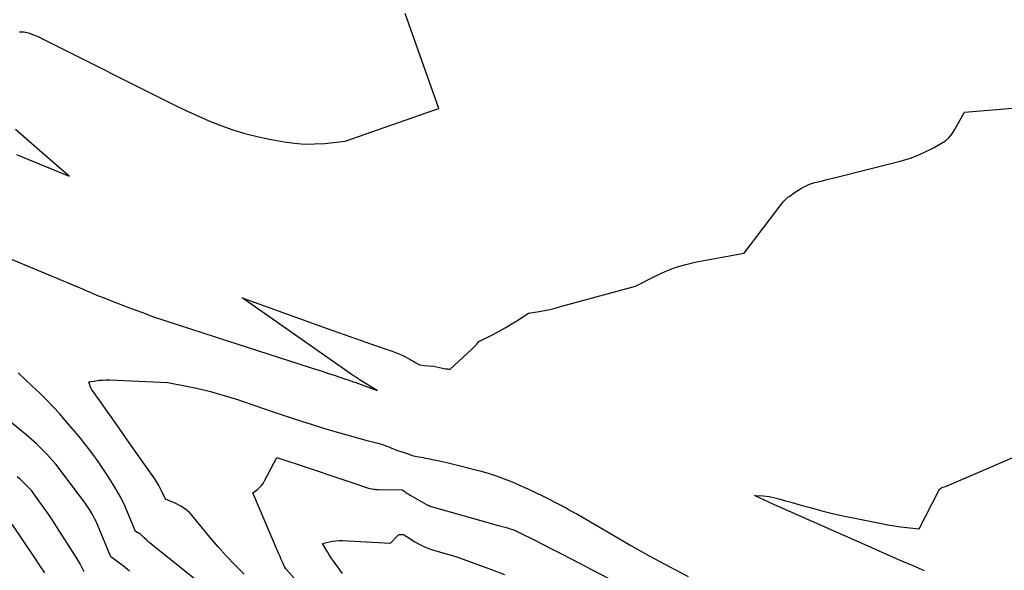
# Model space of a CAD drawing. Units: inches. Extents: x 2615016 to 2617547, y 1507272 to 1509970.
# Drawn here: x 2616428 to 2616568, y 1507429 to 1507506 of the extents above; entities that cross this region are included whole.
import ezdxf

# ---------------------------------------------------------------- set-up
doc = ezdxf.new("R2010")
doc.units = ezdxf.units.IN
doc.header["$MEASUREMENT"] = 0
doc.layers.add('Tile_2643_35_SW_contour_2ft', color=149, linetype='Continuous')

msp = doc.modelspace()

# ---------------------------------------------------------------- linework, layer by layer
at = {"layer": 'Tile_2643_35_SW_contour_2ft'}
for points in [[(2616428.17, 1507504.77, 7752), (2616428.24, 1507504.76, 7752), (2616428.31, 1507504.76, 7752), (2616428.59, 1507504.76, 7752), (2616428.8, 1507504.75, 7752), (2616429.01, 1507504.73, 7752), (2616429.22, 1507504.68, 7752), (2616429.42, 1507504.62, 7752), (2616430.01, 1507504.4, 7752), (2616430.21, 1507504.33, 7752), (2616430.4, 1507504.25, 7752), (2616430.59, 1507504.17, 7752), (2616430.78, 1507504.09, 7752), (2616430.97, 1507504.01, 7752), (2616431.16, 1507503.92, 7752), (2616431.35, 1507503.83, 7752), (2616431.53, 1507503.74, 7752), (2616450.07, 1507494.44, 7752), (2616451.69, 1507493.65, 7752), (2616453.33, 1507492.9, 7752), (2616454.99, 1507492.19, 7752), (2616456.66, 1507491.51, 7752), (2616458.35, 1507490.91, 7752), (2616460.07, 1507490.37, 7752), (2616461.81, 1507489.94, 7752), (2616463.57, 1507489.57, 7752), (2616465.64, 1507489.2, 7752), (2616467.08, 1507489.01, 7752), (2616468.51, 1507488.89, 7752), (2616469.95, 1507488.9, 7752), (2616471.4, 1507488.98, 7752), (2616474.29, 1507489.27, 7752), (2616486.7, 1507493.61, 7752), (2616486.83, 1507493.66, 7752), (2616486.97, 1507493.71, 7752), (2616487.1, 1507493.75, 7752), (2616487.24, 1507493.8, 7752), (2616487.51, 1507493.89, 7752), (2616482.76, 1507507.37, 7752)], [(2616488.56, 1507457.06, 7754), (2616488.63, 1507457.07, 7754), (2616488.65, 1507457.07, 7754), (2616488.66, 1507457.07, 7754), (2616488.68, 1507457.08, 7754), (2616488.69, 1507457.08, 7754), (2616488.76, 1507457.08, 7754), (2616488.78, 1507457.08, 7754), (2616488.79, 1507457.08, 7754), (2616488.81, 1507457.07, 7754), (2616488.83, 1507457.07, 7754), (2616489.09, 1507457.01, 7754), (2616492.2, 1507459.87, 7754), (2616492.38, 1507460.04, 7754), (2616492.55, 1507460.21, 7754), (2616492.72, 1507460.39, 7754), (2616492.89, 1507460.57, 7754), (2616493.22, 1507460.94, 7754), (2616495.21, 1507461.96, 7754), (2616496.07, 1507462.41, 7754), (2616496.92, 1507462.88, 7754), (2616497.76, 1507463.38, 7754), (2616498.59, 1507463.89, 7754), (2616500.23, 1507464.94, 7754), (2616501.75, 1507465.2, 7754), (2616502.51, 1507465.35, 7754), (2616503.27, 1507465.5, 7754), (2616504.02, 1507465.68, 7754), (2616504.77, 1507465.88, 7754), (2616515.37, 1507468.78, 7754), (2616518.15, 1507470.21, 7754), (2616519.56, 1507470.86, 7754), (2616521, 1507471.43, 7754), (2616522.49, 1507471.86, 7754), (2616524, 1507472.2, 7754), (2616530.76, 1507473.43, 7754), (2616536.13, 1507480.5, 7754), (2616536.37, 1507480.78, 7754), (2616536.63, 1507481.05, 7754), (2616536.91, 1507481.3, 7754), (2616537.21, 1507481.53, 7754), (2616537.83, 1507481.96, 7754), (2616538.9, 1507482.62, 7754), (2616539.45, 1507482.93, 7754), (2616540.01, 1507483.19, 7754), (2616540.6, 1507483.39, 7754), (2616541.2, 1507483.56, 7754), (2616541.22, 1507483.56, 7754), (2616541.84, 1507483.7, 7754), (2616542.46, 1507483.85, 7754), (2616543.08, 1507484, 7754), (2616543.7, 1507484.15, 7754), (2616552.84, 1507486.45, 7754), (2616553.66, 1507486.69, 7754), (2616554.46, 1507486.95, 7754), (2616555.25, 1507487.27, 7754), (2616556.03, 1507487.61, 7754), (2616557.56, 1507488.36, 7754), (2616558.72, 1507489, 7754), (2616559.25, 1507489.36, 7754), (2616559.74, 1507489.77, 7754), (2616560.15, 1507490.26, 7754), (2616560.51, 1507490.8, 7754), (2616561.94, 1507493.38, 7754), (2616565.35, 1507493.66, 7754), (2616567.06, 1507493.81, 7754), (2616568.77, 1507493.95, 7754)], [(2616427.73, 1507487.4, 7752), (2616435.18, 1507484.34, 7752), (2616431.36, 1507487.62, 7752), (2616429.47, 1507489.27, 7752), (2616427.58, 1507490.93, 7752)], [(2616425.15, 1507473.37, 7754), (2616436.6, 1507468.59, 7754), (2616437.08, 1507468.38, 7754), (2616437.56, 1507468.18, 7754), (2616438.05, 1507467.97, 7754), (2616438.53, 1507467.76, 7754), (2616439.1, 1507467.52, 7754), (2616439.3, 1507467.43, 7754), (2616439.5, 1507467.35, 7754), (2616439.7, 1507467.27, 7754), (2616439.9, 1507467.2, 7754), (2616440.83, 1507466.86, 7754), (2616443.98, 1507465.64, 7754), (2616445.56, 1507465.04, 7754), (2616447.14, 1507464.46, 7754), (2616448.74, 1507463.91, 7754), (2616450.34, 1507463.38, 7754), (2616450.61, 1507463.29, 7754), (2616452.36, 1507462.73, 7754), (2616454.1, 1507462.17, 7754), (2616455.85, 1507461.61, 7754), (2616457.59, 1507461.04, 7754), (2616469.16, 1507457.33, 7754), (2616470.08, 1507457.03, 7754), (2616471, 1507456.73, 7754), (2616471.92, 1507456.43, 7754), (2616472.84, 1507456.12, 7754), (2616474.32, 1507455.64, 7754), (2616474.5, 1507455.57, 7754), (2616474.69, 1507455.51, 7754), (2616474.87, 1507455.45, 7754), (2616475.05, 1507455.39, 7754), (2616475.24, 1507455.33, 7754), (2616475.42, 1507455.26, 7754), (2616475.6, 1507455.2, 7754), (2616475.78, 1507455.13, 7754), (2616478.82, 1507454.03, 7754), (2616476.32, 1507455.55, 7754), (2616476.17, 1507455.65, 7754), (2616476.01, 1507455.74, 7754), (2616475.86, 1507455.84, 7754), (2616475.71, 1507455.94, 7754), (2616475.56, 1507456.04, 7754), (2616475.4, 1507456.14, 7754), (2616475.25, 1507456.24, 7754), (2616475.1, 1507456.35, 7754), (2616459.71, 1507467.11, 7754), (2616471.74, 1507462.78, 7754), (2616473.34, 1507462.21, 7754), (2616474.94, 1507461.64, 7754), (2616476.55, 1507461.08, 7754), (2616478.16, 1507460.53, 7754), (2616480.91, 1507459.58, 7754), (2616481.39, 1507459.4, 7754), (2616481.87, 1507459.21, 7754), (2616482.33, 1507459, 7754), (2616482.8, 1507458.77, 7754), (2616483.13, 1507458.6, 7754), (2616483.42, 1507458.44, 7754), (2616483.7, 1507458.28, 7754), (2616483.98, 1507458.11, 7754), (2616484.26, 1507457.94, 7754), (2616484.55, 1507457.78, 7754), (2616484.84, 1507457.66, 7754), (2616485.15, 1507457.59, 7754), (2616485.47, 1507457.54, 7754), (2616486.8, 1507457.47, 7754), (2616488.49, 1507457.07, 7754), (2616488.51, 1507457.06, 7754), (2616488.52, 1507457.06, 7754), (2616488.54, 1507457.06, 7754), (2616488.56, 1507457.06, 7754)], [(2616459.26, 1507422.34, 7754), (2616447.26, 1507431.92, 7754), (2616446.89, 1507432.22, 7754), (2616446.53, 1507432.53, 7754), (2616446.17, 1507432.85, 7754), (2616445.81, 1507433.17, 7754), (2616445.32, 1507433.63, 7754), (2616445.21, 1507433.72, 7754), (2616445.1, 1507433.81, 7754), (2616444.97, 1507433.88, 7754), (2616444.84, 1507433.94, 7754), (2616444.58, 1507434.06, 7754), (2616443.6, 1507436.49, 7754), (2616443.07, 1507437.69, 7754), (2616442.5, 1507438.86, 7754), (2616441.86, 1507440, 7754), (2616441.18, 1507441.12, 7754), (2616440.44, 1507442.26, 7754), (2616439.87, 1507443.12, 7754), (2616439.28, 1507443.97, 7754), (2616438.68, 1507444.81, 7754), (2616438.05, 1507445.63, 7754), (2616436.79, 1507447.27, 7754), (2616434.79, 1507449.65, 7754), (2616433.89, 1507450.7, 7754), (2616432.95, 1507451.72, 7754), (2616431.98, 1507452.71, 7754), (2616430.98, 1507453.67, 7754), (2616429.97, 1507454.62, 7754), (2616428.96, 1507455.57, 7754), (2616427.95, 1507456.52, 7754)], [(2616459.98, 1507428.04, 7756), (2616458.71, 1507429.29, 7756), (2616457.47, 1507430.58, 7756), (2616456.28, 1507431.91, 7756), (2616455.13, 1507433.27, 7756), (2616452.8, 1507436.12, 7756), (2616452.26, 1507436.7, 7756), (2616451.67, 1507437.21, 7756), (2616451.01, 1507437.64, 7756), (2616450.31, 1507438.01, 7756), (2616448.83, 1507438.66, 7756), (2616448.38, 1507439.64, 7756), (2616448.14, 1507440.12, 7756), (2616447.88, 1507440.59, 7756), (2616447.6, 1507441.05, 7756), (2616447.3, 1507441.5, 7756), (2616445.65, 1507443.84, 7756), (2616444.52, 1507445.45, 7756), (2616443.39, 1507447.06, 7756), (2616442.25, 1507448.67, 7756), (2616441.12, 1507450.28, 7756), (2616438.48, 1507454.02, 7756), (2616438.36, 1507454.21, 7756), (2616438.26, 1507454.4, 7756), (2616438.17, 1507454.61, 7756), (2616438.1, 1507454.82, 7756), (2616437.99, 1507455.26, 7756), (2616438.95, 1507455.4, 7756), (2616439.43, 1507455.46, 7756), (2616439.92, 1507455.5, 7756), (2616440.4, 1507455.52, 7756), (2616440.89, 1507455.51, 7756), (2616449.14, 1507455.17, 7756), (2616452.26, 1507454.54, 7756), (2616453.24, 1507454.34, 7756), (2616454.22, 1507454.11, 7756), (2616455.19, 1507453.87, 7756), (2616456.16, 1507453.6, 7756), (2616457.12, 1507453.32, 7756), (2616458.08, 1507453.03, 7756), (2616459.03, 1507452.73, 7756), (2616459.98, 1507452.41, 7756), (2616464.08, 1507451.02, 7756), (2616466.76, 1507450.12, 7756), (2616468.1, 1507449.67, 7756), (2616469.44, 1507449.25, 7756), (2616470.79, 1507448.83, 7756), (2616472.15, 1507448.43, 7756), (2616477.18, 1507446.99, 7756), (2616479.07, 1507446.52, 7756), (2616479.28, 1507446.46, 7756), (2616479.5, 1507446.4, 7756), (2616479.71, 1507446.33, 7756), (2616479.92, 1507446.25, 7756), (2616480.13, 1507446.16, 7756), (2616480.34, 1507446.08, 7756), (2616480.54, 1507445.99, 7756), (2616480.75, 1507445.9, 7756), (2616480.84, 1507445.86, 7756), (2616481.1, 1507445.75, 7756), (2616481.36, 1507445.65, 7756), (2616481.62, 1507445.55, 7756), (2616481.88, 1507445.47, 7756), (2616482.9, 1507445.16, 7756), (2616483.32, 1507444.99, 7756), (2616483.54, 1507444.91, 7756), (2616483.75, 1507444.84, 7756), (2616483.98, 1507444.78, 7756), (2616484.2, 1507444.73, 7756), (2616484.71, 1507444.64, 7756), (2616485.01, 1507444.58, 7756), (2616485.32, 1507444.52, 7756), (2616485.63, 1507444.46, 7756), (2616485.93, 1507444.4, 7756), (2616486.24, 1507444.34, 7756), (2616486.54, 1507444.28, 7756), (2616486.85, 1507444.21, 7756), (2616487.15, 1507444.15, 7756), (2616488.84, 1507443.79, 7756), (2616493.36, 1507442.63, 7756), (2616494.52, 1507442.3, 7756), (2616495.67, 1507441.94, 7756), (2616496.8, 1507441.53, 7756), (2616497.93, 1507441.09, 7756), (2616499.03, 1507440.6, 7756), (2616500.14, 1507440.11, 7756), (2616501.23, 1507439.59, 7756), (2616502.31, 1507439.06, 7756), (2616504.63, 1507437.89, 7756), (2616504.94, 1507437.73, 7756), (2616505.25, 1507437.57, 7756), (2616505.55, 1507437.4, 7756), (2616505.85, 1507437.24, 7756), (2616506.15, 1507437.06, 7756), (2616506.45, 1507436.89, 7756), (2616506.75, 1507436.72, 7756), (2616507.05, 1507436.55, 7756), (2616512.06, 1507433.63, 7756), (2616514.73, 1507432.1, 7756), (2616517.42, 1507430.59, 7756), (2616520.13, 1507429.13, 7756), (2616522.85, 1507427.69, 7756)], [(2616443.74, 1507428.48, 7752), (2616442.87, 1507429.15, 7752), (2616441.11, 1507430.5, 7752), (2616439.26, 1507434.91, 7752), (2616439.05, 1507435.38, 7752), (2616438.83, 1507435.83, 7752), (2616438.6, 1507436.28, 7752), (2616438.35, 1507436.73, 7752), (2616438.09, 1507437.16, 7752), (2616437.81, 1507437.59, 7752), (2616437.52, 1507438.01, 7752), (2616437.23, 1507438.42, 7752), (2616433.31, 1507443.58, 7752), (2616431.96, 1507445.06, 7752), (2616431.28, 1507445.78, 7752), (2616430.57, 1507446.48, 7752), (2616429.83, 1507447.15, 7752), (2616429.06, 1507447.8, 7752), (2616423.74, 1507452.11, 7752)], [(2616556.32, 1507428.51, 7756), (2616554.71, 1507429.2, 7756), (2616553.1, 1507429.89, 7756), (2616551.5, 1507430.58, 7756), (2616549.9, 1507431.28, 7756), (2616548.3, 1507431.98, 7756), (2616546.7, 1507432.68, 7756), (2616545.1, 1507433.39, 7756), (2616534.64, 1507438.03, 7756), (2616534.55, 1507438.07, 7756), (2616534.45, 1507438.11, 7756), (2616534.36, 1507438.16, 7756), (2616534.26, 1507438.2, 7756), (2616532.21, 1507439.17, 7756), (2616533.46, 1507439.11, 7756), (2616533.87, 1507439.07, 7756), (2616534.29, 1507439.02, 7756), (2616534.7, 1507438.94, 7756), (2616535.11, 1507438.84, 7756), (2616535.85, 1507438.63, 7756), (2616536.63, 1507438.42, 7756), (2616537.41, 1507438.2, 7756), (2616538.19, 1507437.99, 7756), (2616538.96, 1507437.77, 7756), (2616540.32, 1507437.4, 7756), (2616541.78, 1507437.01, 7756), (2616543.25, 1507436.64, 7756), (2616544.72, 1507436.31, 7756), (2616546.2, 1507436, 7756), (2616550.23, 1507435.19, 7756), (2616551.11, 1507435.03, 7756), (2616552, 1507434.88, 7756), (2616552.89, 1507434.75, 7756), (2616553.78, 1507434.64, 7756), (2616555.56, 1507434.45, 7756), (2616558.31, 1507439.85, 7756), (2616558.42, 1507440.01, 7756), (2616558.56, 1507440.15, 7756), (2616558.72, 1507440.25, 7756), (2616558.9, 1507440.33, 7756), (2616559.29, 1507440.44, 7756), (2616559.47, 1507440.51, 7756), (2616559.56, 1507440.54, 7756), (2616559.64, 1507440.58, 7756), (2616559.73, 1507440.61, 7756), (2616559.82, 1507440.65, 7756), (2616572.43, 1507446.08, 7756)], [(2616476.74, 1507416.53, 7758), (2616465.93, 1507428.75, 7758), (2616465.87, 1507428.81, 7758), (2616465.77, 1507428.92, 7758), (2616465.76, 1507428.94, 7758), (2616465.74, 1507428.95, 7758), (2616465.73, 1507428.98, 7758), (2616465.72, 1507429, 7758), (2616465.39, 1507429.74, 7758), (2616465.22, 1507430.13, 7758), (2616465.05, 1507430.53, 7758), (2616464.88, 1507430.92, 7758), (2616464.71, 1507431.32, 7758), (2616461.21, 1507439.52, 7758), (2616461.85, 1507440.01, 7758), (2616462.15, 1507440.28, 7758), (2616462.43, 1507440.56, 7758), (2616462.66, 1507440.88, 7758), (2616462.86, 1507441.23, 7758), (2616464.58, 1507444.56, 7758), (2616469.17, 1507443.02, 7758), (2616470.57, 1507442.55, 7758), (2616471.97, 1507442.08, 7758), (2616473.38, 1507441.61, 7758), (2616474.78, 1507441.15, 7758), (2616477.58, 1507440.22, 7758), (2616478.27, 1507440.08, 7758), (2616478.36, 1507440.06, 7758), (2616478.45, 1507440.05, 7758), (2616478.54, 1507440.03, 7758), (2616478.63, 1507440.02, 7758), (2616478.71, 1507440.02, 7758), (2616478.8, 1507440.01, 7758), (2616478.89, 1507440.01, 7758), (2616478.98, 1507440.01, 7758), (2616482.33, 1507439.98, 7758), (2616482.7, 1507439.71, 7758), (2616482.88, 1507439.58, 7758), (2616483.07, 1507439.46, 7758), (2616483.27, 1507439.34, 7758), (2616483.46, 1507439.22, 7758), (2616485.81, 1507437.87, 7758), (2616485.89, 1507437.83, 7758), (2616485.97, 1507437.79, 7758), (2616486.05, 1507437.75, 7758), (2616486.13, 1507437.71, 7758), (2616486.22, 1507437.68, 7758), (2616486.3, 1507437.65, 7758), (2616486.39, 1507437.62, 7758), (2616486.47, 1507437.59, 7758), (2616495.78, 1507434.95, 7758), (2616497.27, 1507434.57, 7758), (2616497.64, 1507434.46, 7758), (2616498, 1507434.34, 7758), (2616498.35, 1507434.19, 7758), (2616498.7, 1507434.03, 7758), (2616501.41, 1507432.68, 7758), (2616503.1, 1507431.82, 7758), (2616504.79, 1507430.96, 7758), (2616506.48, 1507430.09, 7758), (2616508.16, 1507429.22, 7758), (2616513.66, 1507426.36, 7758)], [(2616437.32, 1507428.37, 7750), (2616437.03, 1507428.93, 7750), (2616436.74, 1507429.49, 7750), (2616436.42, 1507430.04, 7750), (2616436.09, 1507430.57, 7750), (2616433.4, 1507434.79, 7750), (2616432.84, 1507435.66, 7750), (2616432.26, 1507436.52, 7750), (2616431.67, 1507437.37, 7750), (2616431.06, 1507438.21, 7750), (2616429.84, 1507439.88, 7750), (2616429.07, 1507440.68, 7750), (2616428.68, 1507441.07, 7750), (2616428.28, 1507441.45, 7750), (2616427.85, 1507441.8, 7750)], [(2616431.74, 1507428.22, 7748), (2616431.03, 1507429.28, 7748), (2616430.32, 1507430.34, 7748), (2616427.11, 1507435.13, 7748)], [(2616473.91, 1507428.12, 7760), (2616472.51, 1507430.03, 7760), (2616472.25, 1507430.4, 7760), (2616471.99, 1507430.79, 7760), (2616471.75, 1507431.18, 7760), (2616471.52, 1507431.58, 7760), (2616471.07, 1507432.38, 7760), (2616472, 1507432.61, 7760), (2616472.47, 1507432.7, 7760), (2616472.94, 1507432.76, 7760), (2616473.42, 1507432.79, 7760), (2616473.9, 1507432.78, 7760), (2616480.7, 1507432.42, 7760), (2616481.67, 1507433.48, 7760), (2616481.76, 1507433.56, 7760), (2616481.86, 1507433.62, 7760), (2616481.98, 1507433.65, 7760), (2616482.1, 1507433.66, 7760), (2616482.23, 1507433.65, 7760), (2616482.29, 1507433.65, 7760), (2616482.36, 1507433.64, 7760), (2616482.42, 1507433.64, 7760), (2616482.49, 1507433.63, 7760), (2616482.62, 1507433.61, 7760), (2616482.87, 1507433.42, 7760), (2616482.89, 1507433.39, 7760), (2616484.13, 1507432.63, 7760), (2616484.76, 1507432.27, 7760), (2616485.4, 1507431.95, 7760), (2616486.07, 1507431.68, 7760), (2616486.76, 1507431.45, 7760), (2616489.92, 1507430.53, 7760), (2616495.22, 1507428.62, 7760), (2616496.82, 1507428.01, 7760)]]:
    msp.add_polyline3d(points, dxfattribs=at)

doc.saveas('drawing.dxf')
